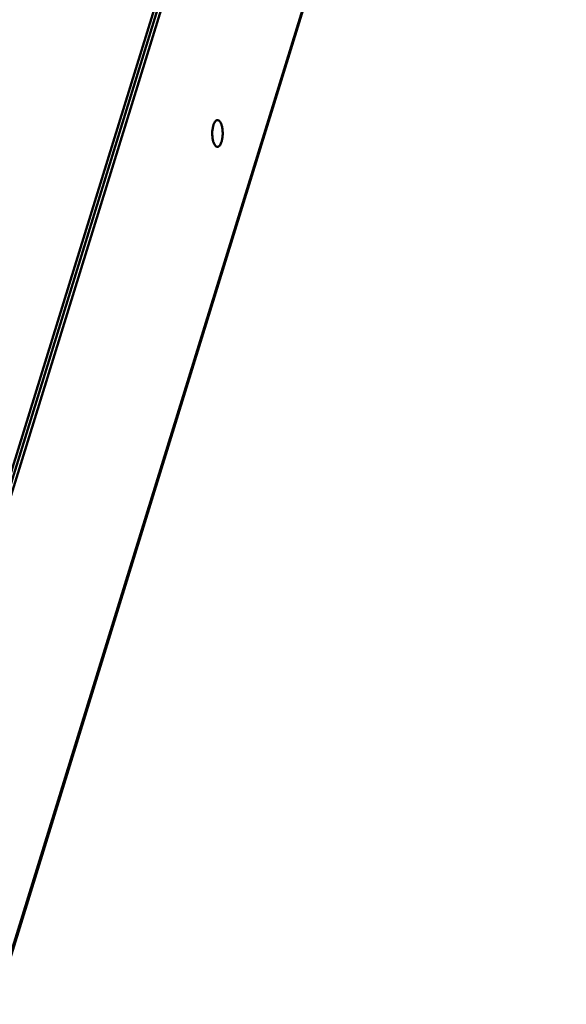
# Model space of a CAD drawing. Units: millimetres. Extents: x -1871 to 16091, y 2373 to 20293.
# Drawn here: x 1492 to 1655, y 9500 to 9794 of the extents above; entities that cross this region are included whole.
import ezdxf

# ---------------------------------------------------------------- set-up
doc = ezdxf.new("R2010")
doc.units = ezdxf.units.MM
doc.layers.add('AM_0', color=7, linetype='Continuous', lineweight=50)

msp = doc.modelspace()

# ---------------------------------------------------------------- linework, layer by layer
at = {"layer": 'AM_0'}
for p, q in [((1469.821, 9593.038), (1647.498, 10168)), ((1474.446, 9604.378), (1643.892, 10152.707)), ((1640.352, 10148.094), (1475.747, 9615.431)), ((1484.437, 9500.123), (1655.094, 10052.368)), ((1484.666, 9500.052), (1655.162, 10051.778)), ((1550.015, 9757.133), (1550.124, 9756.947))]:
    msp.add_line(p, q, dxfattribs=at)
for centre, radius, start, end in [((1555.747, 9760.991), 6.31, 162.90586, 166.92922), ((1550.936, 9763.745), 0.614, 90.01267, 99.60294), ((1550.936, 9763.748), 0.611, 84.20542, 89.97129), ((1557.095, 9760.674), 7.694, 166.90187, 170.47759), ((1552.822, 9758.625), 3.178, 206.12451, 207.99608), ((1550.937, 9756.975), 0.616, 260.52897, 269.94331), ((1550.936, 9756.969), 0.61, 269.98887, 276.29119)]:
    msp.add_arc(centre, radius, start, end, dxfattribs=at)
for points in [[(1549.852, 9763.231), (1549.801, 9763.105), (1549.756, 9762.976), (1549.716, 9762.845)], [(1550.013, 9763.58), (1549.953, 9763.467), (1549.9, 9763.35), (1549.852, 9763.231)], [(1550.834, 9764.35), (1550.736, 9764.334), (1550.642, 9764.293), (1550.559, 9764.24)]]:
    msp.add_open_spline(points, degree=3, dxfattribs=at)
for points, knots in [([(1550.559, 9764.24), (1550.507, 9764.206), (1550.281, 9764.027), (1550.118, 9763.78), (1550.013, 9763.58)], [0, 0, 0, 0, 0.2134119, 1, 1, 1, 1]), ([(1551.905, 9763.492), (1551.845, 9763.614), (1551.643, 9763.977), (1551.286, 9764.327), (1550.998, 9764.356)], [0, 0, 0, 0, 0.3176354, 1, 1, 1, 1]), ([(1551.003, 9756.363), (1551.399, 9756.406), (1551.906, 9757.104), (1552.241, 9758.084), (1552.447, 9759.155), (1552.516, 9760.317), (1552.455, 9761.488), (1552.264, 9762.557), (1552.043, 9763.21), (1551.905, 9763.492)], [0, 0, 0, 0, 0.1556647, 0.2766971, 0.4202269, 0.5761252, 0.732378, 0.8772081, 1, 1, 1, 1]), ([(1549.507, 9761.947), (1549.393, 9761.275), (1549.326, 9759.939), (1549.504, 9758.608), (1549.683, 9757.986)], [0, 0, 0, 0, 0.5126378, 1, 1, 1, 1]), ([(1549.683, 9757.986), (1549.703, 9757.916), (1549.782, 9757.657), (1549.881, 9757.404), (1549.968, 9757.226)], [0, 0, 0, 0, 0.2681829, 1, 1, 1, 1]), ([(1550.124, 9756.947), (1550.174, 9756.868), (1550.352, 9756.618), (1550.622, 9756.403), (1550.835, 9756.367)], [0, 0, 0, 0, 0.3022148, 1, 1, 1, 1])]:
    msp.add_open_spline(points, degree=3, knots=knots, dxfattribs=at)

doc.saveas('drawing.dxf')
